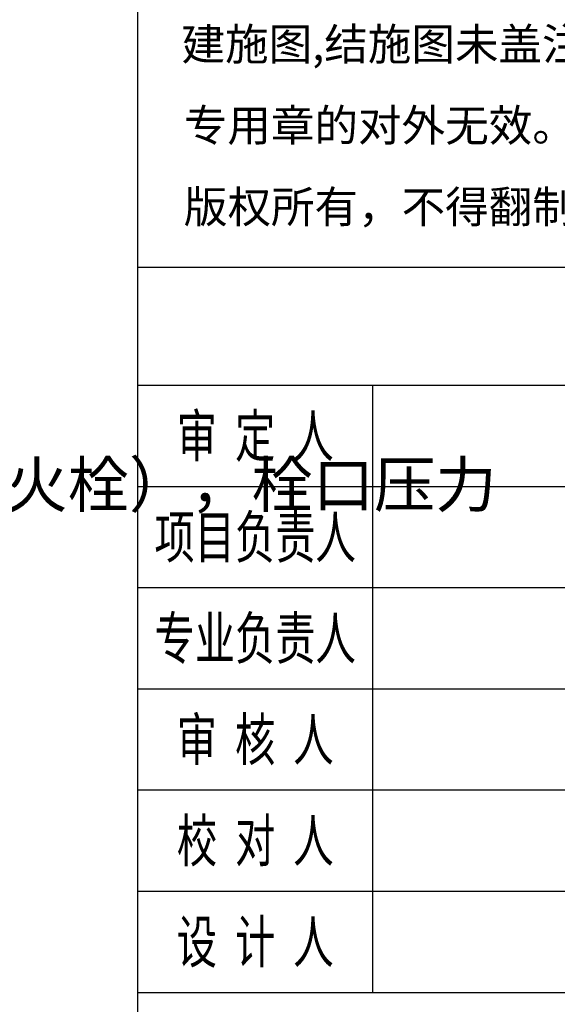
# Model space of a CAD drawing. Units: millimetres. Extents: x -1878335 to 6260493, y -284286 to 2107906.
# Drawn here: x 3371941 to 3382043, y 79347 to 97836 of the extents above; entities that cross this region are included whole.
import ezdxf
from ezdxf.enums import TextEntityAlignment as Align

# ---------------------------------------------------------------- set-up
doc = ezdxf.new("R2010")
doc.units = ezdxf.units.MM
doc.header["$LTSCALE"] = 1000
doc.layers.add('LONGXIN图框', color=7, linetype='Continuous')
doc.layers.add('TWT_TEXT', color=7, linetype='Continuous')
doc.styles.add('_TCH_DIM', font='SIMPLEX', dxfattribs={"bigfont": 'GBCBIG'})
doc.styles.add('宋体', font='txt', dxfattribs={"width": 0.7})

# ---------------------------------------------------------------- blocks, each defined once
blk = doc.blocks.new('A1图签1020')
at = {"layer": 'LONGXIN图框', "ltscale": 3}
for p, q in [((-8200, 28059.5), (-1150, 28059.5)), ((-8200, 26951.3), (-1150, 26951.3)), ((-8200, 26001.3), (-1150, 26001.3)), ((-8200, 26001.3), (-1150, 26001.3)), ((-8200, 25051.3), (-1150, 25051.3)), ((-8200, 24101.3), (-1150, 24101.3)), ((-8200, 23151.3), (-1150, 23151.3)), ((-8200, 22201.3), (-1150, 22201.3)), ((-8200, 21251.3), (-1150, 21251.3))]:
    blk.add_line(p, q, dxfattribs=at)
at = {"layer": 'LONGXIN图框'}
blk.add_line((-5997.6, 26951.3), (-5997.6, 21251.3), dxfattribs=at)
at = {"layer": 'LONGXIN图框', "ltscale": 3}
blk.add_lwpolyline([(-1150, 58250), (-1150, 1150), (-8200, 1150), (-8200, 58250)], close=True, dxfattribs=at)
at = {"layer": 'LONGXIN图框', "style": '宋体'}
for s, p in [('建施图,结施图未盖注册工程师', (-7791.3, 30004.2)), ('专用章的对外无效。', (-7769.5, 29242.1)), ('版权所有，不得翻制，违者必究。', (-7769.5, 28476.4))]:
    blk.add_text(s, height=300, dxfattribs=at).set_placement(p)
at = {"layer": 'LONGXIN图框', "style": '宋体', "width": 0.7}
for s, p in [('审  定  人', (-7098.8, 26476.3)), ('项目负责人', (-7098.8, 25526.3)), ('专业负责人', (-7098.8, 24576.3)), ('审  核  人', (-7098.8, 23626.3)), ('校  对  人', (-7098.8, 22676.3)), ('设  计  人', (-7098.8, 21726.3))]:
    blk.add_text(s, height=396, dxfattribs=at).set_placement(p, align=Align.MIDDLE_CENTER)
blk = doc.blocks.new('*U2051')
at = {"layer": 'LONGXIN图框', "color": 0, "xscale": 2, "yscale": 2, "zscale": 2}
blk.add_blockref('A1图签1020', (3390563.5, 37068.4), dxfattribs=at)
at = {"layer": 'TWT_TEXT', "style": '_TCH_DIM'}
blk.add_text('消火栓为Ⅰ型减压稳压消火栓（试验消火栓为普通消火栓），栓口压力', height=843.972, dxfattribs=at).set_placement((3345209.3, 88684.3))

msp = doc.modelspace()

# ---------------------------------------------------------------- block references
msp.add_blockref('*U2051', (0, 0))

doc.saveas('drawing.dxf')
